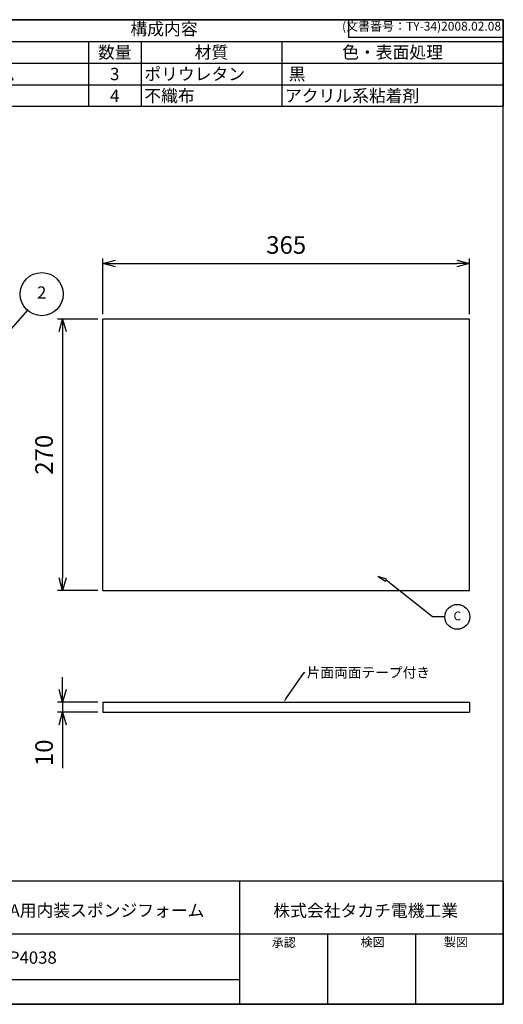
# Model space of a CAD drawing. Units: millimetres. Extents: x 2922 to 4332, y 201 to 1181.
# Drawn here: x 3851 to 4332, y 201 to 1181 of the extents above; entities that cross this region are included whole.
import ezdxf
from ezdxf import colors
from ezdxf.entities.mleader import LeaderData, LeaderLine
from ezdxf.enums import TextEntityAlignment as Align
from ezdxf.math import Vec2, Vec3

# ---------------------------------------------------------------- set-up
doc = ezdxf.new("R2010")
doc.units = ezdxf.units.MM
doc.header["$LTSCALE"] = 3.5
doc.linetypes.add('gen7a', pattern=[6.875, 4.75, -0.875, 0.375, -0.875])
doc.layers.add('7A', color=4, linetype='gen7a')
doc.layers.add('RAHM2', color=1, linetype='Continuous')
doc.layers.add('AM_4', color=3, linetype='Continuous', lineweight=25)
doc.layers.add('AM_5', color=3, linetype='Continuous', lineweight=25)
doc.styles.add('ACISOTS', font='isocp.shx', dxfattribs={"height": 1, "bigfont": 'extfont.shx'})
doc.styles.get("Standard").update_dxf_attribs({"font": 'ISOCP.SHX', "bigfont": 'EXTFONT.SHX'})
doc.dimstyles.new('AM_JIS$0', dxfattribs={"dimtxt": 3.5, "dimasz": 2.5, "dimexe": 1, "dimexo": 1, "dimgap": 1.5, "dimtad": 3, "dimdsep": 46, "dimtxsty": 'STANDARD', "dimblk": 'OPEN30', "dimcen": 0, "dimclrd": 256, "dimclre": 256, "dimclrt": 2, "dimadec": 0, "dimazin": 2, "dimtp": 0.1, "dimtm": 0.1, "dimtfac": 0.71, "dimtmove": 0, "dimatfit": 3, "dimldrblk": 'OPEN30', "dimfxl": 1, "dimlwd": -1, "dimlwe": -1, "dimarcsym": 0})

# ---------------------------------------------------------------- blocks, each defined once
blk = doc.blocks.new('TK-A3')
for p, q in [((359, 280), (359, 275)), ((359, 275), (403, 275))]:
    blk.add_line(p, q)
blk.add_lwpolyline([(0, 0), (403, 0), (403, 280), (0, 280)], close=True)
at = {"insert": (402.36, 276.11), "char_height": 2.5, "width": 43.0784, "attachment_point": 9}
blk.add_mtext('(文書番号：TY-34)2008.02.08', dxfattribs=at)
blk = doc.blocks.new('TK-仕様書')
for p, q in [((0, 35), (-193, 35)), ((-193, 35), (-193, 0)), ((-158, 35), (-158, 0)), ((-75, 35), (-75, 0)), ((0, 35), (0, 0)), ((-176.49, 30.96), (-168.49, 31.96)), ((-176.49, 26.96), (-176.49, 30.96)), ((-168.49, 31.96), (-168.49, 25.96)), ((-168.49, 25.96), (-176.49, 26.96)), ((-193, 23), (-158, 23)), ((-158, 20), (0, 20)), ((-50, 20), (-50, 0)), ((-25, 20), (-25, 0)), ((-193, 12), (-158, 12)), ((-75, 7), (-158, 7)), ((0, 0), (-193, 0))]:
    blk.add_line(p, q)
for radius in [3, 2]:
    blk.add_circle((-181.49, 28.96), radius)
at = {"layer": '7A'}
for q in [(-181.49, 32.53), (-185.21, 28.96), (-181.49, 25.25), (-167.71, 28.96)]:
    blk.add_line((-181.49, 28.96), q, dxfattribs=at)
at = {"insert": (-39.13, 26.64), "char_height": 3.5, "width": 60, "attachment_point": 5}
blk.add_mtext('\\fＭＳ ゴシック|b0|i0|c128|p49;株式会社タカチ電機工業', dxfattribs=at)
for tag, p, height in [('品名', (-149.06, 24.95), 3.5), ('型番', (-149.06, 11.54), 3.5), ('GEN-TITLE-DAT', (-186.26, 3.08), 3), ('図番', (-149.06, 2.06), 3)]:
    blk.add_attdef(tag, p, '', height=height)
for tag, height, p in [('GEN-TITLE-SCA', 3, (-174.61, 15.79)), ('承認', 3.5, (-62.5, 7.73)), ('検図', 3.5, (-37.5, 7.73)), ('製図', 3.5, (-12.5, 7.73))]:
    blk.add_attdef(tag, text='', height=height).set_placement(p, align=Align.MIDDLE)
at = {"layer": 'RAHM2', "char_height": 2.5}
for s, insert, width, attachment_point in [('品名', (-156.8, 33.8), 90, 1), ('尺度', (-191.8, 21.8), 20, 1), ('型番', (-156.8, 18.8), 90, 1), ('承認', (-62.43, 18.8), 17, 2), ('検図', (-37.17, 18.93), 17, 2), ('製図', (-13.5, 18.96), 17, 2), ('作成日', (-191.8, 10.8), 60, 1), ('図番', (-156.8, 5.8), 90, 1)]:
    blk.add_mtext(s, dxfattribs=dict(at, insert=insert, width=width, attachment_point=attachment_point))
blk = doc.blocks.new('_Open30')
at = {"color": 0, "linetype": 'ByBlock', "lineweight": -2}
for p, q in [((-1, 0.268), (0, 0)), ((0, 0), (-1, -0.268)), ((0, 0), (-1, 0))]:
    blk.add_line(p, q, dxfattribs=at)
blk = doc.blocks.new('*D9')
at = {"layer": 'AM_4', "linetype": 'ByBlock'}
for p, q in [((3893.41, 514.43), (3893.41, 526.93)), ((3928.41, 501.93), (3888.41, 501.93)), ((3893.41, 501.93), (3893.41, 491.93)), ((3928.41, 491.93), (3888.41, 491.93)), ((3893.41, 479.43), (3893.41, 436.17))]:
    blk.add_line(p, q, dxfattribs=at)
at = {"layer": 'Defpoints', "color": 0}
for p in [(3933.41, 501.93), (3893.41, 491.93), (3933.41, 491.93)]:
    blk.add_point(p, dxfattribs=at)
at = {"layer": 'AM_4', "xscale": 12.5, "yscale": 12.5, "zscale": 12.5}
for p, rotation in [((3893.41, 501.93), 270), ((3893.41, 491.93), 90)]:
    blk.add_blockref('_Open30', p, dxfattribs=dict(at, rotation=rotation))
at = {"layer": 'AM_4', "color": 2, "insert": (3877.16, 451.55), "char_height": 17.5, "attachment_point": 5, "rotation": 90}
blk.add_mtext('10', dxfattribs=at)
blk = doc.blocks.new('*D14')
at = {"layer": 'AM_4', "linetype": 'ByBlock'}
for p, q in [((3933.41, 888.21), (3933.41, 943.46)), ((4298.41, 888.21), (4298.41, 943.46)), ((3945.91, 938.46), (4285.91, 938.46))]:
    blk.add_line(p, q, dxfattribs=at)
at = {"layer": 'Defpoints', "color": 0}
for p in [(4298.41, 938.46), (3933.41, 883.21), (4298.41, 883.21)]:
    blk.add_point(p, dxfattribs=at)
at = {"layer": 'AM_4', "xscale": 12.5, "yscale": 12.5, "zscale": 12.5, "rotation": 180}
blk.add_blockref('_Open30', (3933.41, 938.46), dxfattribs=at)
at = {"layer": 'AM_4', "xscale": 12.5, "yscale": 12.5, "zscale": 12.5}
blk.add_blockref('_Open30', (4298.41, 938.46), dxfattribs=at)
at = {"layer": 'AM_4', "color": 2, "insert": (4115.91, 954.71), "char_height": 17.5, "attachment_point": 5}
blk.add_mtext('365', dxfattribs=at)
blk = doc.blocks.new('*D15')
at = {"layer": 'AM_4', "linetype": 'ByBlock'}
for p, q in [((3928.41, 883.21), (3888.41, 883.21)), ((3893.41, 870.71), (3893.41, 625.71)), ((3928.41, 613.21), (3888.41, 613.21))]:
    blk.add_line(p, q, dxfattribs=at)
at = {"layer": 'Defpoints', "color": 0}
for p in [(3933.41, 883.21), (3893.41, 613.21), (3933.41, 613.21)]:
    blk.add_point(p, dxfattribs=at)
at = {"layer": 'AM_4', "xscale": 12.5, "yscale": 12.5, "zscale": 12.5}
for p, rotation in [((3893.41, 883.21), 90), ((3893.41, 613.21), 270)]:
    blk.add_blockref('_Open30', p, dxfattribs=dict(at, rotation=rotation))
at = {"layer": 'AM_4', "color": 2, "insert": (3877.15, 748.21), "char_height": 17.5, "attachment_point": 5, "rotation": 90}
blk.add_mtext('270', dxfattribs=at)
blk = doc.blocks.new('*S25')
at = {"color": 7}
for p, q in [((3656.53, 1181.21), (4332.03, 1181.21)), ((3656.53, 1094.76), (3656.53, 1181.21)), ((4332.03, 1181.21), (4332.03, 1094.76)), ((4332.03, 1094.76), (3656.53, 1094.76))]:
    blk.add_line(p, q, dxfattribs=at)
at = {"color": 1}
for p, q in [((3656.53, 1159.59), (4332.03, 1159.59)), ((3709.03, 1159.59), (3709.03, 1137.98)), ((3919.03, 1159.59), (3919.03, 1137.98)), ((3971.53, 1159.59), (3971.53, 1137.98)), ((4111.53, 1159.59), (4111.53, 1137.98)), ((3656.53, 1137.98), (4332.03, 1137.98)), ((3709.03, 1137.98), (3709.03, 1116.37)), ((3919.03, 1137.98), (3919.03, 1116.37)), ((3971.53, 1137.98), (3971.53, 1116.37)), ((4111.53, 1137.98), (4111.53, 1116.37)), ((3656.53, 1116.37), (4332.03, 1116.37)), ((3709.03, 1116.37), (3709.03, 1094.76)), ((3919.03, 1116.37), (3919.03, 1094.76)), ((3971.53, 1116.37), (3971.53, 1094.76)), ((4111.53, 1116.37), (4111.53, 1094.76))]:
    blk.add_line(p, q, dxfattribs=at)
at = {"color": 2, "insert": (3994.28, 1170.4), "char_height": 12.25, "attachment_point": 5, "style": 'ACISOTS'}
blk.add_mtext('構成内容', dxfattribs=at)
at = {"color": 2, "char_height": 12.25, "style": 'ACISOTS'}
for s, insert, width, attachment_point in [('照番', (3682.78, 1154.87), 46.2, 2), ('名称', (3814.03, 1154.87), 203.7, 2), ('数量', (3945.28, 1154.87), 46.2, 2), ('材質', (4041.53, 1154.87), 133.7, 2), ('色・表面処理', (4221.78, 1154.87), 214.2, 2), ('1', (3682.78, 1133.26), 46.2, 2), ('スポンジフォーム', (3712.18, 1133.26), 203.7, 1), ('3', (3945.28, 1133.26), 46.2, 2), ('ポリウレタン', (3974.68, 1133.26), 133.7, 1), (' 黒', (4114.68, 1133.26), 214.2, 1), ('2', (3682.78, 1111.64), 46.2, 2), ('両面テープ', (3712.18, 1111.64), 203.7, 1), ('4', (3945.28, 1111.64), 46.2, 2), ('不織布', (3974.68, 1111.64), 133.7, 1), ('アクリル系粘着剤', (4114.68, 1111.64), 214.2, 1)]:
    blk.add_mtext(s, dxfattribs=dict(at, insert=insert, width=width, attachment_point=attachment_point))
blk = doc.blocks.new('*S27')
at = {"layer": 'AM_5', "color": 3}
blk.add_line((3858.38, 891.95), (3832.17, 862.12), dxfattribs=at)
blk.add_circle((3872.53, 908.05), 21.44, dxfattribs=at)
at = {"layer": 'AM_5', "color": 3, "linetype": 'Continuous'}
blk.add_trace([(3830.95, 863.19), (3833.38, 861.06), (3824.08, 852.92)], dxfattribs=at)
at = {"layer": 'AM_5', "color": 7, "insert": (3872.53, 908.05), "char_height": 12.25, "attachment_point": 5, "style": 'ACISOTS'}
blk.add_mtext('2', dxfattribs=at)

msp = doc.modelspace()

# ---------------------------------------------------------------- linework, layer by layer
for p, q in [((3933.406, 613.205), (3933.406, 883.205)), ((4298.406, 883.205), (3933.406, 883.205)), ((4298.406, 613.205), (4298.406, 883.205)), ((3933.406, 613.205), (4298.406, 613.205)), ((3933.406, 501.931), (3933.406, 491.931)), ((3933.406, 501.931), (4298.406, 501.931)), ((4298.406, 501.931), (4298.406, 491.931)), ((3933.406, 491.931), (4298.406, 491.931))]:
    msp.add_line(p, q)
msp.add_lwpolyline([(4207.472, 627.054), (4214.857, 622.221), (4215.856, 624.297)], close=True)
msp.add_lwpolyline([(4273.854, 586.871), (4261.441, 586.871), (4215.356, 623.259)])
msp.add_circle((4286.267, 586.871), 12.413)

# ---------------------------------------------------------------- block references
at = {"lineweight": 0, "xscale": 3.5, "yscale": 3.5, "zscale": 3.5}
msp.add_blockref('TK-A3', (2921.532, 201.206), dxfattribs=at)
msp.add_blockref('*S25', (0, 0))
msp.add_blockref('TK-仕様書', (4332.032, 201.206), dxfattribs=at).add_auto_attribs({'GEN-TITLE-DAT': '2016/2/16', '品名': 'XTRA用内装スポンジフォーム', '型番': 'XTSP4038', 'GEN-TITLE-SCA': '1:3.5'})
at = {"layer": 'AM_5'}
msp.add_blockref('*S27', (0, 0), dxfattribs=at)

# ---------------------------------------------------------------- texts
at = {"layer": 'AM_5', "color": 7, "insert": (4286.267, 586.625), "char_height": 8.75, "attachment_point": 5, "style": 'ACISOTS'}
msp.add_mtext('C', dxfattribs=at)

# ---------------------------------------------------------------- dimensions: what is measured, and where the dimension line sits
at = {"layer": 'AM_4'}
dim = msp.add_linear_dim(base=(4298.406, 938.463), p1=(3933.406, 883.205), p2=(4298.406, 883.205), dimstyle='AM_JIS$0', override={"dimscale": 5, "dimblk1": 'Open30', "dimblk2": 'Open30', "dimtdec": 3, "dimtzin": 0, "dimarcsym": 1}, dxfattribs=at)
dim.commit()
dim.dimension.update_dxf_attribs({"geometry": '*D14', "text_midpoint": (4115.906, 954.713)})
for base, p1, p2, picture, middle in [((3893.406, 613.205), (3933.406, 883.205), (3933.406, 613.205), '*D15', (3877.154, 748.205)), ((3893.406, 491.931), (3933.406, 501.931), (3933.406, 491.931), '*D9', (3877.156, 451.549))]:
    dim = msp.add_linear_dim(base=base, p1=p1, p2=p2, angle=90, dimstyle='AM_JIS$0', override={"dimscale": 5, "dimblk1": 'Open30', "dimblk2": 'Open30', "dimtdec": 3, "dimtzin": 0, "dimarcsym": 1}, dxfattribs=at)
    dim.commit()
    dim.dimension.update_dxf_attribs({"geometry": picture, "text_midpoint": middle})

# ---------------------------------------------------------------- leaders
ml = msp.add_multileader_mtext('Standard')
ml.set_content('片面両面テープ付き', color=256, style='STANDARD')
ml.set_leader_properties()
ml.build(insert=Vec2(0, 0))
ml.multileader.update_dxf_attribs({"text_right_attachment_type": 6, "dogleg_length": 0.36})
ctx = ml.context
ctx.base_point, ctx.char_height, ctx.plane_origin = Vec3(4134.311, 531.453), 10, Vec3(4113.406, 501.931)
ctx.right_attachment = 6
notes = []
notes.append((ctx, [(0, (1, 1, 0), (4133.951, 531.453), (1, 0), 0.36, [(0, [(4113.406, 501.931)], 0, [])])]))
ctx.mtext.insert, ctx.mtext.width, ctx.mtext.defined_height, ctx.mtext.flow_direction = Vec3(4136.311, 536.453), 110.53767, 47.964, 5
for ctx, leaders in notes:
    for number, flags, end, landing, length, lines in leaders:
        leader = LeaderData()
        leader.index, (leader.has_last_leader_line, leader.has_dogleg_vector, leader.attachment_direction) = number, flags
        leader.last_leader_point, leader.dogleg_vector, leader.dogleg_length = Vec3(end), Vec3(landing), length
        for number, points, colour, breaks in lines:
            line = LeaderLine()
            line.index, line.vertices, line.color, line.breaks = number, Vec3.list(points), colors.encode_raw_color(colour), breaks
            leader.lines.append(line)
        ctx.leaders.append(leader)

doc.saveas('drawing.dxf')
